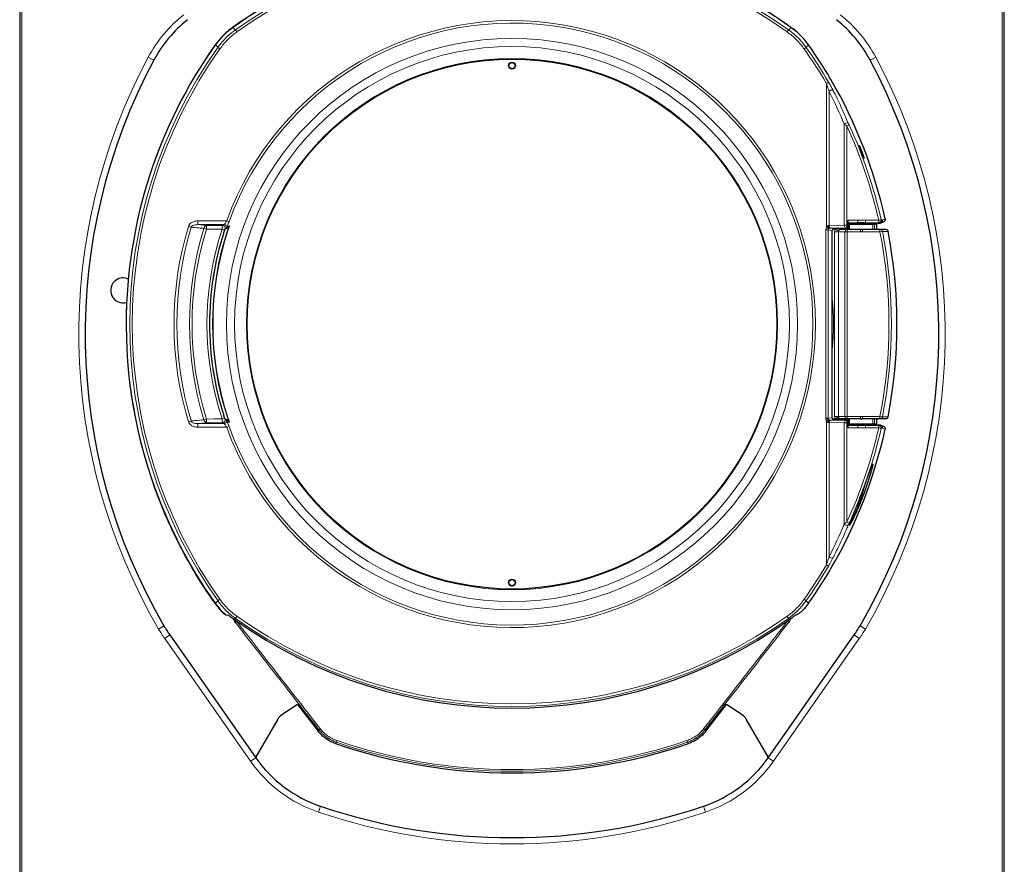
# Model space of a CAD drawing. Units: millimetres. Extents: x 54 to 371, y 9 to 280.
# Drawn here: x 175 to 214, y 106 to 140 of the extents above; entities that cross this region are included whole.
import ezdxf

# ---------------------------------------------------------------- set-up
doc = ezdxf.new("R2010")
doc.units = ezdxf.units.MM

msp = doc.modelspace()

# ---------------------------------------------------------------- linework, layer by layer
at = {"color": 7, "linetype": 'Continuous', "lineweight": 25}
for p, q in [((174.65, 150.219), (174.65, 93.309)), ((214.15, 93.309), (214.15, 150.219)), ((207.196, 137.739), (207.154, 137.81)), ((207.859, 132.024), (207.859, 131.897)), ((207.861, 131.984), (207.867, 131.984)), ((207.878, 131.984), (207.886, 131.984)), ((207.886, 131.984), (207.905, 131.984)), ((207.902, 131.888), (207.902, 131.967)), ((207.905, 131.984), (207.914, 131.984)), ((207.914, 131.984), (207.931, 131.984)), ((207.925, 131.934), (207.924, 131.734)), ((207.925, 131.934), (208.876, 131.934)), ((208.579, 132), (208.649, 131.997)), ((208.876, 131.934), (208.942, 131.934)), ((208.951, 131.934), (208.934, 131.985)), ((208.942, 131.934), (208.946, 131.934)), ((208.946, 131.934), (209.039, 131.934)), ((208.957, 131.984), (208.973, 131.984)), ((208.986, 131.987), (209.167, 131.987)), ((209.041, 131.734), (209.039, 131.934)), ((209.167, 131.987), (209.167, 131.987)), ((209.206, 131.995), (209.31, 132.039)), ((207.247, 124.18), (207.247, 131.687)), ((207.798, 131.762), (207.323, 131.762)), ((207.596, 131.734), (207.851, 131.734)), ((207.896, 131.787), (207.848, 131.763)), ((207.851, 131.734), (208.384, 131.734)), ((207.864, 131.797), (207.896, 131.787)), ((207.902, 131.888), (207.896, 131.884)), ((207.896, 131.787), (207.896, 131.884)), ((208.384, 131.734), (208.467, 131.734)), ((208.467, 131.734), (209.163, 131.734)), ((209.163, 131.734), (209.389, 131.734)), ((178.922, 128), (178.922, 127.934)), ((178.922, 127.934), (178.922, 127.867)), ((207.798, 124.105), (207.323, 124.105)), ((207.851, 124.134), (207.596, 124.134)), ((207.896, 124.08), (207.848, 124.104)), ((208.384, 124.134), (207.851, 124.134)), ((207.864, 124.07), (207.896, 124.08)), ((207.896, 124.08), (207.896, 123.984)), ((207.924, 124.134), (207.925, 123.934)), ((208.384, 124.134), (208.467, 124.134)), ((209.163, 124.134), (208.467, 124.134)), ((209.039, 123.934), (209.041, 124.134)), ((209.389, 124.134), (209.163, 124.134)), ((207.859, 123.843), (207.859, 123.97)), ((207.867, 123.884), (207.861, 123.884)), ((207.886, 123.884), (207.878, 123.884)), ((207.905, 123.884), (207.886, 123.884)), ((207.902, 123.979), (207.896, 123.984)), ((207.902, 123.9), (207.902, 123.979)), ((207.914, 123.884), (207.905, 123.884)), ((207.931, 123.884), (207.914, 123.884)), ((207.925, 123.934), (208.876, 123.934)), ((208.649, 123.87), (208.579, 123.867)), ((208.876, 123.934), (208.942, 123.934)), ((208.934, 123.883), (208.951, 123.934)), ((208.946, 123.934), (208.942, 123.934)), ((208.946, 123.934), (209.039, 123.934)), ((209.167, 123.88), (208.986, 123.88)), ((209.167, 123.88), (209.167, 123.88)), ((209.31, 123.828), (209.206, 123.872)), ((180.423, 120.443), (180.479, 120.311)), ((207.154, 118.057), (207.196, 118.128)), ((182.502, 116.713), (182.489, 116.731)), ((182.489, 116.731), (182.489, 116.731)), ((206.297, 116.741), (206.134, 116.532)), ((182.697, 116.471), (182.733, 116.431)), ((182.918, 116.271), (182.921, 116.27)), ((182.921, 116.27), (183.015, 116.256)), ((205.615, 116.142), (205.539, 116.087)), ((183.261, 116.087), (183.22, 116.117)), ((180.672, 115.467), (184.118, 110.544)), ((204.683, 110.544), (208.129, 115.467)), ((185.799, 112.681), (185.162, 112.258)), ((185.798, 112.68), (186.619, 111.615)), ((202.182, 111.615), (203.003, 112.68)), ((203.639, 112.258), (203.001, 112.681)), ((185.005, 112.091), (184.115, 110.549)), ((204.686, 110.549), (203.796, 112.091))]:
    msp.add_line(p, q, dxfattribs=at)
at = {"color": 7, "linetype": 'Continuous', "lineweight": 18}
for p, q in [((174.74, 150.219), (174.74, 93.309)), ((214.06, 93.309), (214.06, 150.219)), ((183.203, 139.838), (183.208, 139.83)), ((205.593, 139.831), (205.593, 139.83)), ((183.367, 139.654), (183.309, 139.735)), ((205.434, 139.654), (205.491, 139.735)), ((182.496, 139.131), (182.503, 139.126)), ((182.68, 138.967), (182.599, 139.025)), ((206.121, 138.967), (206.202, 139.025)), ((179.81, 138.635), (180.03, 138.517)), ((208.991, 138.635), (208.77, 138.517)), ((207.013, 137.585), (207.099, 137.635)), ((207.013, 131.802), (207.013, 137.585)), ((207.119, 137.264), (207.119, 131.886)), ((207.731, 131.897), (207.731, 135.95)), ((207.928, 135.912), (207.837, 135.871)), ((207.837, 135.871), (207.837, 131.897)), ((181.793, 131.922), (181.793, 132.071)), ((181.793, 132.071), (182.954, 132.071)), ((182.954, 132.071), (183.048, 132.037)), ((207.883, 132.097), (208.27, 132.097)), ((208.201, 131.997), (207.889, 131.997)), ((207.889, 131.997), (207.905, 131.992)), ((207.905, 131.992), (207.914, 131.992)), ((207.905, 131.992), (207.905, 131.984)), ((207.914, 131.992), (207.914, 131.984)), ((208.201, 131.997), (208.27, 132)), ((208.27, 132.097), (208.27, 132)), ((208.579, 132.097), (208.579, 132)), ((208.579, 132.097), (209.111, 132.097)), ((209.111, 131.997), (208.649, 131.997)), ((208.877, 131.734), (208.876, 131.934)), ((208.918, 131.984), (208.937, 131.928)), ((208.944, 131.734), (208.942, 131.934)), ((208.946, 131.934), (208.948, 131.734)), ((208.973, 131.989), (208.986, 131.987)), ((209.041, 131.734), (209.039, 131.934)), ((209.111, 132.097), (209.208, 132.119)), ((209.111, 132.097), (209.111, 131.997)), ((209.167, 131.987), (209.111, 131.997)), ((181.527, 131.82), (181.42, 131.852)), ((181.793, 131.922), (182.15, 131.887)), ((182.846, 131.922), (181.793, 131.922)), ((182.142, 131.74), (182.044, 131.771)), ((182.15, 131.887), (182.795, 131.885)), ((182.869, 131.705), (182.77, 131.738)), ((182.795, 131.885), (182.846, 131.922)), ((183.013, 131.766), (182.912, 131.754)), ((183.033, 131.759), (183.013, 131.766)), ((206.987, 124.154), (206.987, 131.71)), ((207.086, 131.71), (206.987, 131.71)), ((207.098, 131.75), (207.013, 131.802)), ((207.086, 131.71), (207.086, 124.157)), ((207.247, 131.687), (207.086, 131.71)), ((207.119, 131.886), (207.731, 131.897)), ((207.161, 131.785), (207.323, 131.762)), ((207.802, 131.797), (207.19, 131.786)), ((207.365, 131.734), (207.263, 131.734)), ((207.493, 131.634), (207.344, 131.634)), ((207.344, 124.233), (207.344, 131.634)), ((207.752, 131.634), (207.493, 131.634)), ((207.493, 131.634), (207.493, 124.233)), ((207.596, 131.734), (207.596, 131.762)), ((207.851, 131.634), (207.752, 131.634)), ((207.752, 124.233), (207.752, 131.634)), ((207.837, 131.797), (207.837, 131.897)), ((207.837, 131.897), (207.859, 131.897)), ((207.864, 131.797), (207.837, 131.797)), ((207.851, 131.734), (207.851, 131.634)), ((208.384, 131.634), (207.851, 131.634)), ((207.851, 131.634), (207.851, 124.233)), ((207.896, 131.881), (207.925, 131.881)), ((208.384, 131.734), (208.384, 131.634)), ((208.467, 131.734), (208.467, 131.634)), ((209.163, 131.634), (208.467, 131.634)), ((209.163, 131.734), (209.163, 131.634)), ((209.261, 131.653), (209.163, 131.634)), ((178.922, 127.934), (178.931, 127.934)), ((181.527, 124.047), (181.42, 124.015)), ((182.044, 124.096), (182.142, 124.127)), ((182.869, 124.162), (182.77, 124.129)), ((182.912, 124.113), (183.013, 124.101)), ((183.033, 124.108), (183.013, 124.101)), ((207.013, 124.065), (207.098, 124.117)), ((207.013, 118.282), (207.013, 124.065)), ((207.086, 124.157), (207.247, 124.18)), ((207.323, 124.105), (207.161, 124.082)), ((207.19, 124.081), (207.802, 124.07)), ((207.263, 124.134), (207.365, 124.134)), ((207.493, 124.233), (207.344, 124.233)), ((207.493, 124.233), (207.752, 124.233)), ((207.596, 124.134), (207.596, 124.105)), ((207.851, 124.233), (207.752, 124.233)), ((207.837, 123.97), (207.837, 124.07)), ((207.837, 124.07), (207.864, 124.07)), ((207.851, 124.233), (208.384, 124.233)), ((207.851, 124.233), (207.851, 124.134)), ((208.384, 124.233), (208.384, 124.134)), ((208.467, 124.233), (209.163, 124.233)), ((208.467, 124.233), (208.467, 124.134)), ((208.877, 124.134), (208.876, 123.934)), ((208.942, 123.934), (208.944, 124.134)), ((208.948, 124.134), (208.946, 123.934)), ((209.039, 123.934), (209.041, 124.134)), ((209.163, 124.233), (209.163, 124.134)), ((209.261, 124.214), (209.163, 124.233)), ((182.15, 123.98), (181.793, 123.945)), ((181.793, 123.945), (182.846, 123.945)), ((181.793, 123.796), (181.793, 123.945)), ((182.954, 123.796), (181.793, 123.796)), ((182.795, 123.982), (182.15, 123.98)), ((182.846, 123.945), (182.795, 123.982)), ((182.954, 123.796), (183.048, 123.83)), ((207.731, 123.97), (207.119, 123.981)), ((207.119, 123.981), (207.119, 118.603)), ((207.731, 119.917), (207.731, 123.97)), ((207.837, 123.97), (207.837, 119.996)), ((207.859, 123.97), (207.837, 123.97)), ((208.27, 123.77), (207.883, 123.77)), ((207.905, 123.875), (207.889, 123.87)), ((207.889, 123.87), (208.201, 123.87)), ((207.925, 123.986), (207.896, 123.986)), ((207.905, 123.884), (207.905, 123.875)), ((207.914, 123.875), (207.905, 123.875)), ((207.914, 123.884), (207.914, 123.875)), ((208.27, 123.867), (208.201, 123.87)), ((208.27, 123.867), (208.27, 123.77)), ((208.579, 123.867), (208.579, 123.77)), ((209.111, 123.77), (208.579, 123.77)), ((208.649, 123.87), (209.111, 123.87)), ((208.939, 123.938), (208.92, 123.884)), ((208.986, 123.88), (208.973, 123.878)), ((209.111, 123.87), (209.167, 123.88)), ((209.111, 123.77), (209.111, 123.87)), ((209.208, 123.748), (209.111, 123.77)), ((208.877, 122.33), (208.877, 122.322)), ((207.837, 119.996), (207.928, 119.955)), ((207.928, 119.955), (207.892, 119.875)), ((207.941, 119.864), (207.937, 119.865)), ((207.945, 119.868), (207.941, 119.864)), ((207.099, 118.232), (207.013, 118.282)), ((182.489, 116.731), (182.503, 116.741)), ((182.68, 116.9), (182.599, 116.842)), ((206.121, 116.9), (206.202, 116.842)), ((183.309, 116.132), (183.261, 116.087)), ((183.367, 116.213), (183.309, 116.132)), ((205.434, 116.213), (205.491, 116.132)), ((205.539, 116.087), (205.491, 116.132)), ((180.223, 115.705), (180.439, 115.83)), ((183.293, 115.979), (183.221, 116.116)), ((183.293, 115.979), (183.255, 115.981)), ((205.546, 115.981), (205.508, 115.979)), ((208.578, 115.705), (208.362, 115.83)), ((180.672, 115.467), (180.467, 115.323)), ((208.129, 115.467), (208.334, 115.323)), ((183.913, 110.401), (180.467, 115.323)), ((208.334, 115.323), (204.887, 110.401)), ((187.361, 111.167), (187.321, 111.112)), ((187.361, 111.167), (187.383, 111.232)), ((201.439, 111.167), (201.417, 111.232)), ((201.48, 111.112), (201.439, 111.167)), ((184.118, 110.544), (183.913, 110.401)), ((204.683, 110.544), (204.887, 110.401)), ((186.716, 108.6), (186.636, 108.363)), ((202.084, 108.6), (202.164, 108.363))]:
    msp.add_line(p, q, dxfattribs=at)
at = {"color": 7, "linetype": 'Continuous', "lineweight": 18, "flags": 128}
for points in [[(183.208, 139.83), (183.261, 139.78), (183.309, 139.735)], [(205.491, 139.735), (205.54, 139.78), (205.593, 139.83)], [(182.599, 139.025), (182.553, 139.073), (182.503, 139.126)], [(206.297, 139.126), (206.247, 139.073), (206.202, 139.025)], [(208.201, 131.997), (208.202, 131.997), (208.203, 131.996), (208.205, 131.995), (208.206, 131.993), (208.207, 131.991), (208.208, 131.989), (208.209, 131.986), (208.21, 131.984)], [(208.649, 131.997), (208.648, 131.997), (208.647, 131.996), (208.645, 131.995), (208.644, 131.993), (208.643, 131.991), (208.642, 131.989), (208.641, 131.986), (208.64, 131.984)], [(209.208, 132.119), (209.227, 132.116), (209.264, 132.108)], [(209.264, 132.108), (209.281, 132.115), (209.346, 132.143), (209.37, 132.153)], [(182.77, 131.738), (182.571, 131.739), (182.142, 131.74)], [(207.155, 131.786), (207.144, 131.788), (207.134, 131.794), (207.124, 131.803), (207.115, 131.816), (207.108, 131.831), (207.103, 131.848), (207.1, 131.866), (207.098, 131.886)], [(209.488, 131.652), (209.47, 131.652), (209.399, 131.653), (209.261, 131.653)], [(182.142, 124.127), (182.442, 124.128), (182.77, 124.129)], [(207.098, 123.981), (207.1, 124.001), (207.103, 124.019), (207.108, 124.036), (207.115, 124.051), (207.124, 124.064), (207.134, 124.073), (207.144, 124.079), (207.155, 124.081)], [(209.261, 124.214), (209.279, 124.214), (209.35, 124.214), (209.488, 124.215)], [(208.21, 123.884), (208.209, 123.881), (208.208, 123.878), (208.207, 123.876), (208.206, 123.874), (208.205, 123.872), (208.203, 123.871), (208.202, 123.87), (208.201, 123.87)], [(208.64, 123.884), (208.641, 123.881), (208.642, 123.878), (208.643, 123.876), (208.644, 123.874), (208.645, 123.872), (208.647, 123.871), (208.648, 123.87), (208.649, 123.87)], [(209.264, 123.759), (209.246, 123.755), (209.208, 123.748)], [(209.37, 123.714), (209.353, 123.72), (209.288, 123.748), (209.264, 123.759)], [(182.503, 116.741), (182.553, 116.794), (182.599, 116.842)], [(206.202, 116.842), (206.247, 116.794), (206.297, 116.741)], [(186.619, 111.615), (186.639, 111.644), (186.657, 111.667)], [(202.144, 111.667), (202.161, 111.644), (202.182, 111.615)]]:
    msp.add_lwpolyline(points, dxfattribs=at)
at = {"color": 7, "linetype": 'Continuous', "lineweight": 25, "flags": 128}
msp.add_lwpolyline([(183.039, 131.85), (183.039, 131.85), (183.04, 131.851)], dxfattribs=at)
at = {"color": 7, "linetype": 'Continuous', "lineweight": 18}
for radius in [11.456, 11.129, 10.653]:
    msp.add_circle((194.4, 127.934), radius, dxfattribs=at)
at = {"color": 7, "linetype": 'Continuous', "lineweight": 25}
for centre, radius in [((194.4, 127.934), 10.625), ((194.4, 138.301), 0.14), ((194.4, 138.301), 0.125), ((194.4, 117.566), 0.14), ((194.4, 117.566), 0.125)]:
    msp.add_circle(centre, radius, dxfattribs=at)
for centre, radius, start, end in [((194.4, 124.084), 19.328, 90, 125.4039), ((184.614, 136.062), 5.2, 128.343, 151.8253), ((204.187, 136.062), 5.2, 28.1747, 51.657), ((198.25, 127.934), 19.328, 144.5961, 179.8039), ((190.55, 127.934), 19.319, 30.746, 35.4039), ((200.525, 127.539), 23.25, 151.8253, 210.2382), ((188.275, 127.539), 23.25, 329.7618, 28.1747), ((208.208, 131.968), 0.305, 177.1332, 180.2114), ((194.4, 127.934), 12.132, 162.3811, 180), ((190.275, 127.934), 19.569, 349.0447, 10.9553), ((178.8, 129.284), 0.5, 124.37, 286.4399), ((178.8, 129.284), 0.5, 65.6192, 124.37), ((194.4, 127.934), 12.132, 180, 197.6189), ((208.208, 123.899), 0.305, 179.7886, 182.8668), ((190.55, 127.934), 19.319, 324.5961, 329.254), ((184.939, 118.473), 3.006, 215.8261, 221.7512), ((184.931, 118.449), 5.2, 210.2382, 215), ((194.4, 131.784), 19.247, 234.6389, 305.3611), ((203.869, 118.449), 5.2, 325, 329.7618), ((185.438, 111.841), 0.5, 123.5653, 150), ((203.363, 111.841), 0.5, 30, 56.4347), ((194.4, 131.784), 21.85, 251.094, 288.906), ((188.378, 113.527), 5.2, 215, 251.3671), ((200.423, 113.527), 5.2, 288.6329, 325), ((194.4, 131.389), 24.05, 251.3671, 288.6329)]:
    msp.add_arc(centre, radius, start, end, dxfattribs=at)
at = {"color": 7, "linetype": 'Continuous', "lineweight": 18}
for centre, radius, start, end in [((194.4, 124.084), 19.319, 54.5961, 125.4039), ((194.4, 124.084), 19.183, 54.6777, 125.3223), ((194.4, 124.084), 19.083, 54.6777, 125.3223), ((184.614, 136.062), 5.45, 128.343, 151.8253), ((204.187, 136.062), 5.45, 28.1747, 51.657), ((194.4, 127.934), 12.171, 199.8734, 160.1266), ((194.4, 127.934), 12.071, 199.8734, 160.1266), ((198.25, 127.934), 19.319, 144.5961, 180), ((198.25, 127.934), 19.183, 144.6777, 215.3223), ((198.25, 127.934), 19.083, 144.6777, 215.3223), ((190.55, 127.934), 19.083, 30.381, 35.3223), ((190.55, 127.934), 19.183, 30.381, 35.3223), ((200.525, 127.539), 23.5, 151.8253, 210.2382), ((188.275, 127.539), 23.5, 329.7618, 28.1747), ((207.234, 137.171), 0.148, 73.1816, 141.1759), ((207.847, 135.836), 0.163, 73.8349, 135.3846), ((190.55, 127.934), 19.122, 12.6438, 24.6612), ((190.55, 127.934), 19.022, 12.6438, 24.6612), ((207.889, 131.972), 0.025, 90.077, 153.2912), ((207.905, 131.967), 0.025, 90.067, 138.8244), ((207.913, 131.969), 0.0227, 38.663, 89.058), ((208.248, 131.982), 0.0288, 3.1677, 38.2261), ((208.602, 131.982), 0.0288, 141.7739, 176.8323), ((208.973, 131.964), 0.0249, 90.1092, 130.0253), ((209.111, 132.097), 0.1, 270.2587, 12.553), ((194.4, 127.934), 13.559, 163.2028, 196.7972), ((194.4, 127.934), 13.447, 163.2028, 196.7972), ((194.4, 127.934), 12.939, 162.7473, 197.2527), ((194.4, 127.934), 12.835, 162.7473, 197.2527), ((182.177, 131.756), 0.134, 101.6494, 173.4447), ((183.038, 131.768), 0.896, 172.3667, 181.7981), ((194.4, 127.934), 12.237, 161.8881, 198.1119), ((194.4, 127.934), 12.132, 161.8881, 198.1119), ((194.4, 127.934), 12.132, 162.3811, 197.6189), ((194.4, 127.934), 12.015, 161.3998, 198.6002), ((194.4, 127.934), 11.994, 161.3998, 198.6002), ((182.793, 131.784), 0.101, 342.415, 89.2258), ((182.845, 131.821), 0.101, 342.1789, 89.2212), ((182.851, 131.77), 0.0491, 316.4845, 342.286), ((183.01, 131.889), 0.049, 307.7733, 341.533), ((207.209, 131.921), 0.167, 199.7971, 239.7949), ((207.209, 131.875), 0.0906, 172.7749, 257.7621), ((207.161, 131.711), 0.0741, 90.1396, 118.7604), ((207.821, 131.886), 0.0906, 172.7749, 257.7621), ((207.852, 131.634), 0.0996, 90.2151, 180.2135), ((209.112, 131.883), 0.15, 241.7358, 269.9972), ((209.163, 131.634), 0.0997, 10.903, 89.915), ((190.275, 127.934), 19.247, 348.9167, 11.0833), ((190.275, 127.934), 19.347, 348.9167, 11.0833), ((196.775, 127.934), 10.521, 354.4527, 5.5473), ((198.25, 127.934), 19.319, 180, 215.4039), ((182.177, 124.111), 0.134, 186.5553, 258.3506), ((183.038, 124.099), 0.896, 178.2019, 187.6333), ((182.793, 124.083), 0.101, 270.7742, 17.585), ((182.845, 124.046), 0.101, 270.7788, 17.8211), ((182.851, 124.097), 0.049, 17.6995, 51.9323), ((207.209, 123.946), 0.167, 120.2051, 160.2029), ((207.209, 123.992), 0.0906, 102.2379, 187.2251), ((207.161, 124.156), 0.0741, 241.2396, 269.8604), ((207.821, 123.981), 0.0906, 102.2379, 187.2251), ((207.852, 124.233), 0.0996, 179.7865, 269.7849), ((209.112, 123.984), 0.15, 90.0028, 118.2642), ((209.163, 124.233), 0.0997, 270.085, 349.097), ((183.01, 123.978), 0.049, 18.4666, 52.7221), ((190.55, 127.934), 19.022, 335.3388, 347.3562), ((207.889, 123.895), 0.025, 206.7088, 269.923), ((207.905, 123.9), 0.025, 221.1756, 269.933), ((207.913, 123.898), 0.0227, 270.942, 321.337), ((190.55, 127.934), 19.122, 335.3388, 347.3562), ((208.248, 123.885), 0.0288, 321.7739, 356.8323), ((208.602, 123.885), 0.0288, 183.1677, 218.2261), ((208.973, 123.903), 0.0249, 229.9747, 269.8908), ((209.111, 123.77), 0.1, 347.447, 89.7413), ((207.847, 120.031), 0.163, 224.6154, 286.1651), ((207.234, 118.696), 0.148, 218.8241, 286.8184), ((190.55, 127.934), 19.083, 324.6777, 329.619), ((190.55, 127.934), 19.183, 324.6777, 329.619), ((194.4, 131.784), 19.183, 234.6777, 305.3223), ((194.4, 131.784), 19.083, 234.6777, 305.3223), ((183.432, 115.877), 0.172, 120.9391, 143.6564), ((205.369, 115.877), 0.172, 36.3436, 59.0609), ((184.931, 118.449), 5.45, 210.2382, 215), ((203.869, 118.449), 5.45, 325, 329.7618), ((186.749, 111.624), 0.102, 116.9467, 155.0308), ((202.052, 111.624), 0.102, 24.9692, 63.0533), ((194.4, 131.784), 21.785, 251.1488, 288.8512), ((194.4, 131.784), 21.717, 251.1488, 288.8512), ((188.378, 113.527), 5.45, 215, 251.3671), ((200.423, 113.527), 5.45, 288.6329, 325), ((194.4, 131.389), 24.3, 251.3671, 288.6329)]:
    msp.add_arc(centre, radius, start, end, dxfattribs=at)
at = {"color": 7, "linetype": 'Continuous', "lineweight": 25}
for centre, major_axis, ratio, start_param, end_param in [((194.386, 124.084), (19.328, 0), 1, 0.95228, 1.565694), ((190.259, 127.934), (19.571, 0), 0.999889, 0.217353, 0.524818), ((208.986, 131.962), (0.0246, -0.0049), 0.996044, 1.768485, 2.284403), ((207.323, 131.687), (0.0748, -0.0106), 0.992397, 1.713078, 3.281747), ((207.596, 131.634), (0.103, -0.009), 0.970461, 1.660614, 2.814173), ((207.798, 131.763), (0.05, 0), 0.017455, 4.712389, 6.248279), ((207.864, 131.897), (0, 0.1), 0.052408, 1.570796, 3.124139), ((198.25, 127.911), (0, 19.328), 0.999999, 1.573061, 1.967506), ((206.987, 124.157), (0.1, 0), 0.030546, 4.712494, 6.161012), ((207.323, 124.18), (0.0748, 0.0106), 0.992397, 3.001438, 4.570108), ((207.596, 124.233), (0.103, 0.009), 0.970461, 3.469012, 4.622571), ((207.798, 124.104), (0.05, 0), 0.017455, 0.034907, 1.570796), ((207.864, 123.97), (0, 0.1), 0.052408, 0.017453, 1.570796), ((190.259, 127.934), (19.571, 0), 0.999889, 5.758367, 6.065832), ((208.986, 123.905), (-0.0246, -0.0049), 0.996044, 0.85719, 1.373108)]:
    msp.add_ellipse(centre, major_axis=major_axis, ratio=ratio, start_param=start_param, end_param=end_param, dxfattribs=at)
at = {"color": 7, "linetype": 'Continuous', "lineweight": 18}
for centre, major_axis, ratio, start_param, end_param in [((188.669, 127.934), (20.691, 0), 0.996166, 0.399474, 0.46975), ((207.864, 132.097), (0, 0.125), 0.052408, 2.196643, 2.713941), ((207.889, 132.097), (0, 0.1), 0.06551, 1.570796, 3.124139), ((208.425, 131.988), (0.55, 0), 0.017455, 1.990874, 2.763885), ((208.425, 131.988), (0.55, 0), 0.017455, 0.087266, 1.150719), ((196.775, 127.946), (0, 12.725), 1, 5.031071, 5.035311), ((207.163, 131.71), (0.175, -0.025), 0.992397, 2.728085, 3.281747), ((207.163, 131.71), (0.0763, -0.0109), 0.972751, 2.728085, 3.281747), ((207.013, 131.889), (0.15, 0), 0.029092, 5.317061, 5.497787), ((206.987, 131.785), (0.175, 0), 0.017455, 0.122173, 0.274176), ((207.013, 131.789), (0.25, 0), 0.017455, 5.317061, 5.497787), ((207.596, 131.634), (0.252, 0), 0.992546, 2.730076, 3.141593), ((207.596, 131.631), (0.25, -0.035), 0.99225, 2.727539, 2.859105), ((207.596, 131.634), (0.103, 0), 0.970916, 2.724356, 3.141593), ((207.837, 131.896), (0.15, 0), 0.005818, 1.570796, 2.356194), ((207.837, 131.796), (0.05, 0), 0.017455, 1.570796, 2.356194), ((207.163, 124.157), (0.175, 0.025), 0.992397, 3.016816, 3.5551), ((207.163, 124.157), (0.0763, 0.0109), 0.972751, 3.001438, 3.5551), ((206.987, 124.082), (0.175, 0), 0.017455, 6.009009, 6.161012), ((207.013, 124.078), (0.25, 0), 0.017455, 0.785398, 0.966125), ((207.596, 124.233), (0.252, 0), 0.992546, 3.141593, 3.553109), ((207.596, 124.236), (0.25, 0.035), 0.99225, 3.42408, 3.555646), ((207.596, 124.233), (0.103, 0), 0.970916, 3.141593, 3.55883), ((207.837, 124.071), (0.05, 0), 0.017455, 3.926991, 4.712389), ((207.013, 123.978), (0.15, 0), 0.029092, 0.785398, 0.966125), ((207.837, 123.971), (0.15, 0), 0.005818, 3.926991, 4.712389), ((207.864, 123.77), (0, 0.125), 0.052408, 0.427652, 0.944949), ((207.889, 123.77), (0, 0.1), 0.06551, 0.017453, 1.570796), ((208.425, 123.879), (0.55, 0), 0.017455, 3.5193, 4.292312), ((208.425, 123.879), (0.55, 0), 0.017455, 5.132466, 6.195919), ((196.775, 127.921), (0, 12.725), 1, 4.389546, 4.393707), ((188.669, 127.934), (20.691, 0), 0.996166, 5.813435, 5.883711)]:
    msp.add_ellipse(centre, major_axis=major_axis, ratio=ratio, start_param=start_param, end_param=end_param, dxfattribs=at)
at = {"color": 7, "linetype": 'Continuous', "lineweight": 25}
for points, knots in [([(183.203, 139.838), (183.125, 139.779), (182.969, 139.661), (182.727, 139.429), (182.582, 139.241), (182.496, 139.131)], [0, 0, 0, 0, 0.291856, 0.583712, 1, 1, 1, 1]), ([(206.297, 139.126), (206.238, 139.204), (206.121, 139.36), (205.889, 139.601), (205.703, 139.746), (205.593, 139.831)], [0, 0, 0, 0, 0.2926817, 0.5853642, 1, 1, 1, 1]), ([(208.513, 134.632), (208.5, 134.668), (208.476, 134.742), (208.432, 134.858), (208.389, 134.965), (208.356, 135.045), (208.336, 135.088), (208.328, 135.101), (208.326, 135.104), (208.325, 135.103), (208.327, 135.094), (208.333, 135.073), (208.349, 135.028), (208.372, 134.964), (208.405, 134.877), (208.444, 134.775), (208.479, 134.688), (208.503, 134.63), (208.513, 134.606), (208.52, 134.59), (208.524, 134.584), (208.525, 134.584), (208.525, 134.588), (208.523, 134.599), (208.518, 134.616), (208.514, 134.628), (208.513, 134.632)], [0, 0, 0, 0, 0.098302, 0.197453, 0.296501, 0.372186, 0.410281, 0.423995, 0.434581, 0.445197, 0.458019, 0.478559, 0.520781, 0.58397, 0.647397, 0.746217, 0.844557, 0.872523, 0.904679, 0.917592, 0.93063, 0.940081, 0.949517, 0.963855, 0.990073, 1, 1, 1, 1]), ([(207.859, 132.024), (207.86, 132.035), (207.863, 132.06), (207.876, 132.084), (207.883, 132.097), (207.883, 132.097)], [0, 0, 0, 0, 0.415889, 0.994229, 1, 1, 1, 1]), ([(207.931, 131.984), (207.938, 131.984), (207.957, 131.984), (207.999, 131.984), (208.058, 131.984), (208.129, 131.984), (208.182, 131.984), (208.21, 131.984)], [0, 0, 0, 0, 0.122461, 0.341415, 0.559527, 0.776619, 1, 1, 1, 1]), ([(208.21, 131.984), (208.225, 131.984), (208.247, 131.984), (208.27, 131.984), (208.277, 131.984)], [0, 0, 0, 0, 0.706886, 1, 1, 1, 1]), ([(208.277, 131.984), (208.293, 131.984), (208.339, 131.984), (208.439, 131.984), (208.521, 131.984), (208.573, 131.984)], [0, 0, 0, 0, 0.166938, 0.4724, 1, 1, 1, 1]), ([(208.573, 131.984), (208.589, 131.984), (208.612, 131.984), (208.634, 131.984), (208.64, 131.984)], [0, 0, 0, 0, 0.7063986, 1, 1, 1, 1]), ([(208.64, 131.984), (208.655, 131.984), (208.697, 131.984), (208.76, 131.984), (208.825, 131.984), (208.878, 131.984), (208.918, 131.984), (208.945, 131.984), (208.953, 131.984), (208.957, 131.984)], [0, 0, 0, 0, 0.088853, 0.246395, 0.403935, 0.561471, 0.719002, 0.858008, 1, 1, 1, 1]), ([(209.167, 131.987), (209.179, 131.988), (209.201, 131.99), (209.231, 132.007), (209.253, 132.033), (209.266, 132.065), (209.268, 132.09), (209.265, 132.105), (209.265, 132.108), (209.264, 132.108)], [0, 0, 0, 0, 0.18856, 0.377119, 0.56569, 0.754313, 0.943002, 0.989129, 1, 1, 1, 1]), ([(209.309, 132.04), (209.312, 132.041), (209.324, 132.044), (209.342, 132.058), (209.353, 132.073), (209.358, 132.08)], [0, 0, 0, 0, 0.150012, 0.612717, 1, 1, 1, 1]), ([(209.37, 132.153), (209.371, 132.142), (209.374, 132.12), (209.366, 132.095), (209.359, 132.082), (209.358, 132.08)], [0, 0, 0, 0, 0.438669, 0.877372, 1, 1, 1, 1]), ([(182.838, 131.606), (182.843, 131.621), (182.853, 131.653), (182.868, 131.694), (182.88, 131.721), (182.887, 131.736), (182.888, 131.738), (182.889, 131.738)], [0, 0, 0, 0, 0.252313, 0.509559, 0.730827, 0.90365, 1, 1, 1, 1]), ([(182.882, 131.731), (182.918, 131.759), (182.97, 131.798), (183.024, 131.838), (183.04, 131.85)], [0, 0, 0, 0, 0.700005, 1, 1, 1, 1]), ([(207.502, 131.674), (207.502, 131.674), (207.501, 131.674), (207.498, 131.676), (207.484, 131.681), (207.453, 131.695), (207.412, 131.713), (207.382, 131.726), (207.366, 131.733)], [0, 0, 0, 0, 0.013027, 0.070973, 0.303233, 0.535487, 0.767744, 1, 1, 1, 1]), ([(209.041, 131.759), (209.041, 131.759), (209.054, 131.747), (209.084, 131.737), (209.113, 131.735), (209.125, 131.734)], [0, 0, 0, 0, 0.009385, 0.577508, 1, 1, 1, 1]), ([(209.389, 131.734), (209.4, 131.732), (209.423, 131.73), (209.453, 131.713), (209.477, 131.687), (209.484, 131.664), (209.488, 131.652)], [0, 0, 0, 0, 0.2456116, 0.4912384, 0.7364217, 1, 1, 1, 1]), ([(182.889, 124.129), (182.888, 124.129), (182.888, 124.13), (182.884, 124.136), (182.877, 124.152), (182.865, 124.181), (182.851, 124.222), (182.839, 124.254), (182.834, 124.272), (182.834, 124.273)], [0, 0, 0, 0, 0.053861, 0.153492, 0.30551, 0.510249, 0.735568, 0.973519, 1, 1, 1, 1]), ([(183.039, 124.017), (183.002, 124.045), (182.949, 124.084), (182.897, 124.124), (182.882, 124.136)], [0, 0, 0, 0, 0.700004, 1, 1, 1, 1]), ([(206.987, 124.154), (206.987, 124.154), (206.987, 124.154), (206.987, 124.154), (206.987, 124.154), (206.987, 124.154), (206.987, 124.154), (206.987, 124.154), (206.989, 124.154), (206.995, 124.154), (207.011, 124.155), (207.035, 124.155), (207.061, 124.156), (207.079, 124.156), (207.085, 124.156), (207.086, 124.157), (207.086, 124.157)], [0, 0, 0, 0, 0.000038, 0.000075, 0.000126, 0.00022, 0.000543, 0.002089, 0.008237, 0.032798, 0.131247, 0.329684, 0.562226, 0.794823, 0.98445, 1, 1, 1, 1]), ([(207.502, 124.193), (207.502, 124.193), (207.501, 124.193), (207.498, 124.191), (207.484, 124.186), (207.453, 124.172), (207.412, 124.154), (207.382, 124.141), (207.366, 124.134)], [0, 0, 0, 0, 0.013027, 0.070973, 0.303233, 0.535487, 0.767744, 1, 1, 1, 1]), ([(209.125, 124.134), (209.108, 124.132), (209.077, 124.13), (209.052, 124.113), (209.041, 124.106)], [0, 0, 0, 0, 0.564333, 1, 1, 1, 1]), ([(209.488, 124.215), (209.484, 124.204), (209.478, 124.182), (209.455, 124.156), (209.425, 124.137), (209.401, 124.135), (209.389, 124.134)], [0, 0, 0, 0, 0.2435477, 0.4870726, 0.7311978, 1, 1, 1, 1]), ([(207.883, 123.77), (207.883, 123.77), (207.876, 123.783), (207.863, 123.807), (207.86, 123.832), (207.859, 123.843)], [0, 0, 0, 0, 0.0057713, 0.5841113, 1, 1, 1, 1]), ([(208.21, 123.884), (208.195, 123.884), (208.153, 123.884), (208.09, 123.884), (208.025, 123.884), (207.97, 123.884), (207.944, 123.884), (207.931, 123.884)], [0, 0, 0, 0, 0.122464, 0.339603, 0.556738, 0.775214, 1, 1, 1, 1]), ([(208.277, 123.884), (208.261, 123.884), (208.238, 123.884), (208.216, 123.884), (208.21, 123.884)], [0, 0, 0, 0, 0.706399, 1, 1, 1, 1]), ([(208.573, 123.884), (208.557, 123.884), (208.511, 123.884), (208.411, 123.884), (208.329, 123.884), (208.277, 123.884)], [0, 0, 0, 0, 0.1669378, 0.4724004, 1, 1, 1, 1]), ([(208.64, 123.884), (208.625, 123.884), (208.603, 123.884), (208.58, 123.884), (208.573, 123.884)], [0, 0, 0, 0, 0.706886, 1, 1, 1, 1]), ([(208.957, 123.884), (208.955, 123.884), (208.948, 123.884), (208.926, 123.884), (208.887, 123.884), (208.835, 123.884), (208.758, 123.884), (208.686, 123.884), (208.64, 123.884)], [0, 0, 0, 0, 0.088912, 0.249407, 0.408982, 0.567797, 0.725998, 1, 1, 1, 1]), ([(209.264, 123.759), (209.265, 123.759), (209.265, 123.762), (209.268, 123.777), (209.266, 123.802), (209.253, 123.834), (209.231, 123.86), (209.201, 123.877), (209.179, 123.879), (209.167, 123.88)], [0, 0, 0, 0, 0.010871, 0.056998, 0.245687, 0.43431, 0.622881, 0.81144, 1, 1, 1, 1]), ([(209.358, 123.787), (209.353, 123.794), (209.342, 123.809), (209.324, 123.823), (209.312, 123.826), (209.309, 123.827)], [0, 0, 0, 0, 0.387458, 0.850373, 1, 1, 1, 1]), ([(209.358, 123.787), (209.362, 123.778), (209.372, 123.758), (209.373, 123.732), (209.37, 123.717), (209.37, 123.714)], [0, 0, 0, 0, 0.420729, 0.858598, 1, 1, 1, 1]), ([(207.938, 119.872), (207.938, 119.875), (207.939, 119.886), (207.954, 119.931), (207.977, 119.994), (208.012, 120.086), (208.063, 120.214), (208.131, 120.385), (208.205, 120.569), (208.309, 120.831), (208.416, 121.106), (208.523, 121.39), (208.607, 121.617), (208.689, 121.844), (208.755, 122.027), (208.803, 122.161), (208.835, 122.247), (208.858, 122.302), (208.87, 122.327), (208.872, 122.328), (208.873, 122.328)], [0, 0, 0, 0, 0.014418, 0.049109, 0.078762, 0.109148, 0.172075, 0.236403, 0.309109, 0.381854, 0.530542, 0.613932, 0.697313, 0.783017, 0.868554, 0.906977, 0.946064, 0.978165, 0.996614, 1, 1, 1, 1]), ([(208.877, 122.322), (208.877, 122.32), (208.878, 122.309), (208.866, 122.256), (208.847, 122.174), (208.817, 122.062), (208.779, 121.928), (208.714, 121.716), (208.632, 121.464), (208.528, 121.172), (208.423, 120.895), (208.31, 120.617), (208.211, 120.389), (208.131, 120.215), (208.068, 120.086), (208.012, 119.975), (207.97, 119.902), (207.951, 119.872), (207.946, 119.869), (207.945, 119.868)], [0, 0, 0, 0, 0.007262, 0.041341, 0.079085, 0.117892, 0.177364, 0.236901, 0.358695, 0.460346, 0.561992, 0.667116, 0.772097, 0.822548, 0.873524, 0.930865, 0.969349, 0.996581, 1, 1, 1, 1]), ([(182.489, 116.731), (182.375, 116.895), (182.146, 117.224), (181.744, 117.848), (181.476, 118.319), (181.306, 118.616)], [0, 0, 0, 0, 0.269654, 0.539568, 1, 1, 1, 1]), ([(205.963, 116.368), (205.973, 116.375), (205.993, 116.389), (206.041, 116.432), (206.09, 116.481), (206.121, 116.517), (206.134, 116.532)], [0, 0, 0, 0, 0.26949, 0.539018, 0.807995, 1, 1, 1, 1]), ([(182.733, 116.431), (182.752, 116.411), (182.791, 116.37), (182.846, 116.321), (182.893, 116.283), (182.91, 116.275), (182.918, 116.271)], [0, 0, 0, 0, 0.244497, 0.489131, 0.730996, 1, 1, 1, 1]), ([(183.015, 116.256), (183.022, 116.254), (183.035, 116.249), (183.079, 116.22), (183.136, 116.178), (183.186, 116.141), (183.214, 116.121), (183.22, 116.117)], [0, 0, 0, 0, 0.235725, 0.471466, 0.706932, 0.942448, 1, 1, 1, 1]), ([(205.615, 116.142), (205.637, 116.159), (205.682, 116.193), (205.742, 116.238), (205.783, 116.267), (205.799, 116.276), (205.805, 116.28)], [0, 0, 0, 0, 0.275893, 0.551789, 0.827607, 1, 1, 1, 1]), ([(205.805, 116.28), (205.836, 116.296), (205.89, 116.325), (205.942, 116.356), (205.963, 116.368)], [0, 0, 0, 0, 0.584896, 1, 1, 1, 1]), ([(187.321, 111.112), (187.253, 111.139), (187.116, 111.192), (186.93, 111.309), (186.759, 111.448), (186.666, 111.559), (186.619, 111.615)], [0, 0, 0, 0, 0.249235, 0.503945, 0.749361, 1, 1, 1, 1]), ([(202.182, 111.615), (202.135, 111.559), (202.04, 111.447), (201.87, 111.308), (201.683, 111.192), (201.548, 111.139), (201.48, 111.112)], [0, 0, 0, 0, 0.249344, 0.504172, 0.749479, 1, 1, 1, 1])]:
    msp.add_open_spline(points, degree=3, knots=knots, dxfattribs=at)
at = {"color": 7, "linetype": 'Continuous', "lineweight": 18}
for points, knots in [([(182.503, 139.126), (182.571, 139.214), (182.706, 139.391), (182.943, 139.628), (183.119, 139.763), (183.208, 139.83)], [0, 0, 0, 0, 0.333342, 0.666658, 1, 1, 1, 1]), ([(205.593, 139.83), (205.681, 139.763), (205.858, 139.628), (206.095, 139.391), (206.23, 139.214), (206.297, 139.126)], [0, 0, 0, 0, 0.333342, 0.666658, 1, 1, 1, 1]), ([(182.599, 139.025), (182.638, 139.078), (182.758, 139.239), (182.988, 139.487), (183.201, 139.652), (183.309, 139.735)], [0, 0, 0, 0, 0.198341, 0.595486, 1, 1, 1, 1]), ([(183.367, 139.654), (183.302, 139.606), (183.174, 139.51), (182.996, 139.345), (182.828, 139.165), (182.729, 139.033), (182.68, 138.967)], [0, 0, 0, 0, 0.246411, 0.492822, 0.746411, 1, 1, 1, 1]), ([(206.121, 138.967), (206.073, 139.031), (205.977, 139.16), (205.812, 139.338), (205.632, 139.506), (205.5, 139.604), (205.434, 139.654)], [0, 0, 0, 0, 0.246411, 0.492822, 0.746411, 1, 1, 1, 1]), ([(205.491, 139.735), (205.545, 139.695), (205.706, 139.576), (205.954, 139.346), (206.119, 139.133), (206.202, 139.025)], [0, 0, 0, 0, 0.198341, 0.595486, 1, 1, 1, 1]), ([(207.013, 137.585), (207.029, 137.539), (207.061, 137.446), (207.096, 137.338), (207.115, 137.278), (207.119, 137.264)], [0, 0, 0, 0, 0.4292642, 0.8639366, 1, 1, 1, 1]), ([(207.277, 137.312), (207.269, 137.327), (207.24, 137.385), (207.181, 137.494), (207.127, 137.588), (207.099, 137.635)], [0, 0, 0, 0, 0.138818, 0.562589, 1, 1, 1, 1]), ([(207.277, 137.312), (207.304, 137.258), (207.442, 136.987), (207.651, 136.55), (207.821, 136.157), (207.892, 135.992)], [0, 0, 0, 0, 0.12654, 0.632808, 1, 1, 1, 1]), ([(207.837, 135.871), (207.83, 135.876), (207.804, 135.895), (207.766, 135.923), (207.741, 135.943), (207.731, 135.95)], [0, 0, 0, 0, 0.188296, 0.685748, 1, 1, 1, 1]), ([(207.892, 135.992), (207.902, 135.971), (207.913, 135.944), (207.926, 135.917), (207.928, 135.912)], [0, 0, 0, 0, 0.804605, 1, 1, 1, 1]), ([(181.42, 131.852), (181.432, 131.879), (181.456, 131.934), (181.535, 132.005), (181.648, 132.06), (181.743, 132.067), (181.793, 132.071)], [0, 0, 0, 0, 0.194106, 0.386973, 0.673355, 1, 1, 1, 1]), ([(182.846, 131.922), (182.847, 131.922), (182.851, 131.924), (182.864, 131.937), (182.89, 131.971), (182.921, 132.017), (182.943, 132.053), (182.954, 132.071)], [0, 0, 0, 0, 0.032031, 0.254245, 0.495442, 0.746673, 1, 1, 1, 1]), ([(183.048, 132.037), (183.037, 132.007), (183.015, 131.948), (182.984, 131.871), (182.958, 131.815), (182.945, 131.794), (182.941, 131.791), (182.941, 131.79)], [0, 0, 0, 0, 0.245565, 0.491647, 0.734474, 0.966046, 1, 1, 1, 1]), ([(208.27, 132.097), (208.272, 132.097), (208.31, 132.097), (208.404, 132.093), (208.506, 132.097), (208.571, 132.097), (208.579, 132.097)], [0, 0, 0, 0, 0.015173, 0.372955, 0.913185, 1, 1, 1, 1]), ([(208.27, 132), (208.338, 132.002), (208.441, 132.004), (208.544, 132.001), (208.579, 132)], [0, 0, 0, 0, 0.650509, 1, 1, 1, 1]), ([(181.793, 131.922), (181.757, 131.921), (181.692, 131.919), (181.61, 131.896), (181.559, 131.865), (181.536, 131.839), (181.529, 131.824), (181.527, 131.82)], [0, 0, 0, 0, 0.364787, 0.663498, 0.842675, 0.955022, 1, 1, 1, 1]), ([(182.044, 131.771), (181.976, 131.777), (181.804, 131.794), (181.632, 131.81), (181.527, 131.82)], [0, 0, 0, 0, 0.391207, 1, 1, 1, 1]), ([(182.77, 131.738), (182.772, 131.755), (182.776, 131.791), (182.783, 131.837), (182.789, 131.87), (182.793, 131.882), (182.795, 131.884), (182.795, 131.885)], [0, 0, 0, 0, 0.241161, 0.484008, 0.725905, 0.960169, 1, 1, 1, 1]), ([(182.837, 131.606), (182.843, 131.624), (182.855, 131.66), (182.873, 131.707), (182.888, 131.74), (182.895, 131.752), (182.898, 131.755), (182.898, 131.755)], [0, 0, 0, 0, 0.2501033, 0.5005822, 0.7453981, 0.9591718, 1, 1, 1, 1]), ([(182.889, 131.754), (182.889, 131.753), (182.888, 131.753), (182.886, 131.749), (182.881, 131.738), (182.875, 131.723), (182.871, 131.711), (182.869, 131.705)], [0, 0, 0, 0, 0.039019, 0.2697, 0.510851, 0.755695, 1, 1, 1, 1]), ([(182.941, 131.79), (182.933, 131.784), (182.915, 131.772), (182.898, 131.76), (182.889, 131.754)], [0, 0, 0, 0, 0.468562, 1, 1, 1, 1]), ([(182.898, 131.755), (182.902, 131.758), (182.923, 131.773), (182.975, 131.813), (183.024, 131.85), (183.056, 131.874)], [0, 0, 0, 0, 0.077731, 0.388656, 1, 1, 1, 1]), ([(183.013, 131.766), (183.016, 131.772), (183.022, 131.785), (183.027, 131.799), (183.03, 131.812), (183.032, 131.82), (183.031, 131.831), (183.027, 131.843), (183.018, 131.841), (183.012, 131.84)], [0, 0, 0, 0, 0.1224699, 0.2466446, 0.2718144, 0.400102, 0.4520884, 0.6445146, 1, 1, 1, 1]), ([(183.056, 131.874), (183.059, 131.874), (183.062, 131.875), (183.06, 131.853), (183.053, 131.824), (183.043, 131.79), (183.036, 131.769), (183.033, 131.759)], [0, 0, 0, 0, 0.325341, 0.516262, 0.708413, 0.871431, 1, 1, 1, 1]), ([(207.013, 131.802), (207.019, 131.817), (207.029, 131.84), (207.046, 131.858), (207.052, 131.864)], [0, 0, 0, 0, 0.643537, 1, 1, 1, 1]), ([(207.052, 131.864), (207.055, 131.867), (207.063, 131.874), (207.076, 131.881), (207.089, 131.885), (207.096, 131.886), (207.098, 131.886)], [0, 0, 0, 0, 0.248992, 0.544521, 0.830905, 1, 1, 1, 1]), ([(207.125, 131.776), (207.121, 131.774), (207.11, 131.767), (207.102, 131.756), (207.098, 131.75)], [0, 0, 0, 0, 0.388945, 1, 1, 1, 1]), ([(207.155, 131.786), (207.149, 131.785), (207.14, 131.784), (207.129, 131.778), (207.125, 131.776)], [0, 0, 0, 0, 0.6304134, 1, 1, 1, 1]), ([(207.365, 131.734), (207.365, 131.733), (207.366, 131.733), (207.366, 131.733), (207.366, 131.733)], [0, 0, 0, 0, 0.8042, 1, 1, 1, 1]), ([(208.467, 131.634), (208.459, 131.634), (208.432, 131.634), (208.404, 131.634), (208.384, 131.634)], [0, 0, 0, 0, 0.274805, 1, 1, 1, 1]), ([(181.527, 124.047), (181.579, 124.052), (181.751, 124.069), (181.923, 124.085), (182.044, 124.096)], [0, 0, 0, 0, 0.303329, 1, 1, 1, 1]), ([(181.527, 124.047), (181.532, 124.038), (181.539, 124.024), (181.564, 124), (181.609, 123.972), (181.692, 123.948), (181.757, 123.946), (181.793, 123.945)], [0, 0, 0, 0, 0.107494, 0.144292, 0.341222, 0.632094, 1, 1, 1, 1]), ([(182.795, 123.982), (182.793, 123.985), (182.791, 123.991), (182.785, 124.02), (182.778, 124.059), (182.773, 124.098), (182.77, 124.122), (182.77, 124.129)], [0, 0, 0, 0, 0.223858, 0.444524, 0.66918, 0.902562, 1, 1, 1, 1]), ([(182.898, 124.112), (182.896, 124.115), (182.891, 124.121), (182.878, 124.15), (182.862, 124.189), (182.848, 124.229), (182.84, 124.254), (182.837, 124.261)], [0, 0, 0, 0, 0.216162, 0.431732, 0.656385, 0.895449, 1, 1, 1, 1]), ([(182.869, 124.162), (182.87, 124.16), (182.873, 124.152), (182.877, 124.139), (182.883, 124.126), (182.887, 124.116), (182.889, 124.114), (182.889, 124.113)], [0, 0, 0, 0, 0.09869, 0.334921, 0.560707, 0.779984, 1, 1, 1, 1]), ([(182.889, 124.113), (182.897, 124.108), (182.914, 124.096), (182.931, 124.083), (182.941, 124.077)], [0, 0, 0, 0, 0.468562, 1, 1, 1, 1]), ([(183.056, 123.993), (183.052, 123.996), (183.031, 124.012), (182.978, 124.051), (182.93, 124.088), (182.898, 124.112)], [0, 0, 0, 0, 0.0777311, 0.3886558, 1, 1, 1, 1]), ([(182.941, 124.077), (182.945, 124.072), (182.953, 124.062), (182.976, 124.014), (183.003, 123.948), (183.029, 123.882), (183.044, 123.842), (183.048, 123.83)], [0, 0, 0, 0, 0.218837, 0.436869, 0.663125, 0.900863, 1, 1, 1, 1]), ([(183.017, 124.026), (183.017, 124.025), (183.022, 124.024), (183.028, 124.027), (183.032, 124.039), (183.031, 124.054), (183.027, 124.069), (183.021, 124.084), (183.017, 124.093), (183.013, 124.101)], [0, 0, 0, 0, 0.024376, 0.330423, 0.510856, 0.669418, 0.802948, 0.832172, 1, 1, 1, 1]), ([(183.033, 124.108), (183.036, 124.096), (183.044, 124.072), (183.054, 124.04), (183.059, 124.015), (183.062, 123.997), (183.06, 123.991), (183.057, 123.993), (183.056, 123.993)], [0, 0, 0, 0, 0.159836, 0.320385, 0.473074, 0.636012, 0.893031, 1, 1, 1, 1]), ([(207.052, 124.003), (207.042, 124.014), (207.026, 124.032), (207.017, 124.055), (207.013, 124.065)], [0, 0, 0, 0, 0.585168, 1, 1, 1, 1]), ([(207.098, 124.117), (207.1, 124.113), (207.107, 124.104), (207.117, 124.096), (207.123, 124.092), (207.125, 124.091)], [0, 0, 0, 0, 0.384052, 0.841379, 1, 1, 1, 1]), ([(207.125, 124.091), (207.128, 124.089), (207.137, 124.084), (207.148, 124.082), (207.154, 124.081), (207.155, 124.081)], [0, 0, 0, 0, 0.304611, 0.821848, 1, 1, 1, 1]), ([(207.366, 124.134), (207.366, 124.134), (207.365, 124.134), (207.365, 124.134), (207.365, 124.134)], [0, 0, 0, 0, 0.804178, 1, 1, 1, 1]), ([(208.384, 124.233), (208.391, 124.233), (208.419, 124.233), (208.447, 124.233), (208.467, 124.233)], [0, 0, 0, 0, 0.274805, 1, 1, 1, 1]), ([(181.793, 123.796), (181.742, 123.8), (181.649, 123.807), (181.533, 123.863), (181.455, 123.934), (181.431, 123.99), (181.42, 124.015)], [0, 0, 0, 0, 0.329396, 0.608053, 0.820709, 1, 1, 1, 1]), ([(182.954, 123.796), (182.95, 123.803), (182.935, 123.828), (182.91, 123.867), (182.882, 123.907), (182.859, 123.936), (182.85, 123.942), (182.846, 123.945)], [0, 0, 0, 0, 0.102195, 0.347066, 0.576351, 0.79115, 1, 1, 1, 1]), ([(207.098, 123.981), (207.092, 123.982), (207.083, 123.983), (207.067, 123.991), (207.058, 123.998), (207.052, 124.003)], [0, 0, 0, 0, 0.394733, 0.551553, 1, 1, 1, 1]), ([(208.579, 123.867), (208.512, 123.865), (208.409, 123.863), (208.306, 123.866), (208.27, 123.867)], [0, 0, 0, 0, 0.650509, 1, 1, 1, 1]), ([(208.579, 123.77), (208.578, 123.77), (208.54, 123.77), (208.445, 123.774), (208.344, 123.77), (208.279, 123.77), (208.27, 123.77)], [0, 0, 0, 0, 0.015173, 0.372955, 0.913185, 1, 1, 1, 1]), ([(207.942, 119.884), (207.943, 119.883), (207.944, 119.881), (207.952, 119.889), (207.971, 119.919), (208.01, 119.995), (208.062, 120.104), (208.118, 120.233), (208.203, 120.435), (208.314, 120.721), (208.444, 121.089), (208.54, 121.387), (208.589, 121.559), (208.603, 121.609)], [0, 0, 0, 0, 0.017621, 0.035651, 0.071334, 0.12292, 0.201368, 0.271701, 0.342121, 0.534657, 0.728321, 0.921631, 1, 1, 1, 1]), ([(207.892, 119.875), (207.868, 119.818), (207.746, 119.532), (207.544, 119.089), (207.356, 118.713), (207.277, 118.555)], [0, 0, 0, 0, 0.126541, 0.632815, 1, 1, 1, 1]), ([(207.731, 119.917), (207.749, 119.93), (207.781, 119.955), (207.82, 119.984), (207.837, 119.996)], [0, 0, 0, 0, 0.5400368, 1, 1, 1, 1]), ([(207.119, 118.603), (207.097, 118.533), (207.063, 118.426), (207.026, 118.319), (207.013, 118.282)], [0, 0, 0, 0, 0.661126, 1, 1, 1, 1]), ([(207.099, 118.232), (207.12, 118.268), (207.162, 118.341), (207.223, 118.45), (207.259, 118.52), (207.277, 118.555)], [0, 0, 0, 0, 0.336062, 0.664635, 1, 1, 1, 1]), ([(182.918, 116.271), (182.843, 116.344), (182.692, 116.49), (182.566, 116.657), (182.503, 116.741)], [0, 0, 0, 0, 0.5, 1, 1, 1, 1]), ([(183.309, 116.132), (183.256, 116.172), (183.095, 116.291), (182.847, 116.521), (182.682, 116.734), (182.599, 116.842)], [0, 0, 0, 0, 0.198341, 0.595486, 1, 1, 1, 1]), ([(182.68, 116.9), (182.728, 116.836), (182.824, 116.707), (182.989, 116.529), (183.168, 116.361), (183.301, 116.263), (183.367, 116.213)], [0, 0, 0, 0, 0.246411, 0.492822, 0.746411, 1, 1, 1, 1]), ([(205.434, 116.213), (205.498, 116.261), (205.627, 116.357), (205.805, 116.522), (205.973, 116.702), (206.071, 116.834), (206.121, 116.9)], [0, 0, 0, 0, 0.2464108, 0.4928215, 0.7464107, 1, 1, 1, 1]), ([(206.202, 116.842), (206.162, 116.789), (206.043, 116.628), (205.813, 116.38), (205.599, 116.215), (205.491, 116.132)], [0, 0, 0, 0, 0.198341, 0.595486, 1, 1, 1, 1]), ([(186.657, 111.667), (186.378, 112.024), (185.82, 112.737), (184.98, 113.812), (184.138, 114.893), (183.575, 115.617), (183.293, 115.979)], [0, 0, 0, 0, 0.249781, 0.499559, 0.749782, 1, 1, 1, 1]), ([(183.343, 116.025), (183.364, 115.999), (183.465, 115.868), (183.892, 115.319), (184.646, 114.35), (185.664, 113.044), (186.357, 112.158), (186.703, 111.715)], [0, 0, 0, 0, 0.0180541, 0.0902712, 0.3791653, 0.6895787, 1, 1, 1, 1]), ([(202.098, 111.715), (202.118, 111.741), (202.219, 111.87), (202.641, 112.41), (203.391, 113.371), (204.41, 114.678), (205.108, 115.576), (205.457, 116.025)], [0, 0, 0, 0, 0.018054, 0.090271, 0.379156, 0.689582, 1, 1, 1, 1]), ([(205.508, 115.979), (205.227, 115.618), (204.664, 114.895), (203.822, 113.815), (202.982, 112.739), (202.423, 112.025), (202.144, 111.667)], [0, 0, 0, 0, 0.249755, 0.499513, 0.749755, 1, 1, 1, 1]), ([(205.58, 116.117), (205.58, 116.115), (205.572, 116.065), (205.539, 116.021), (205.508, 115.979)], [0, 0, 0, 0, 0.035118, 1, 1, 1, 1]), ([(187.361, 111.167), (187.293, 111.193), (187.155, 111.247), (186.968, 111.364), (186.797, 111.503), (186.704, 111.612), (186.657, 111.667)], [0, 0, 0, 0, 0.248664, 0.503397, 0.748922, 1, 1, 1, 1]), ([(186.703, 111.715), (186.747, 111.663), (186.837, 111.557), (187, 111.424), (187.182, 111.31), (187.316, 111.258), (187.383, 111.232)], [0, 0, 0, 0, 0.245639, 0.496791, 0.745355, 1, 1, 1, 1]), ([(201.417, 111.232), (201.482, 111.257), (201.614, 111.308), (201.795, 111.42), (201.961, 111.554), (202.052, 111.661), (202.098, 111.715)], [0, 0, 0, 0, 0.245686, 0.497273, 0.745742, 1, 1, 1, 1]), ([(202.144, 111.667), (202.098, 111.613), (202.003, 111.502), (201.833, 111.364), (201.645, 111.247), (201.508, 111.194), (201.439, 111.167)], [0, 0, 0, 0, 0.248426, 0.50254, 0.748356, 1, 1, 1, 1])]:
    msp.add_open_spline(points, degree=3, knots=knots, dxfattribs=at)
at = {"color": 7, "linetype": 'Continuous', "lineweight": 25}
msp.add_open_spline([(181.306, 118.616), (181.158, 118.893), (180.862, 119.448), (180.607, 120.023), (180.479, 120.311)], degree=3, dxfattribs=at)

doc.saveas('drawing.dxf')
